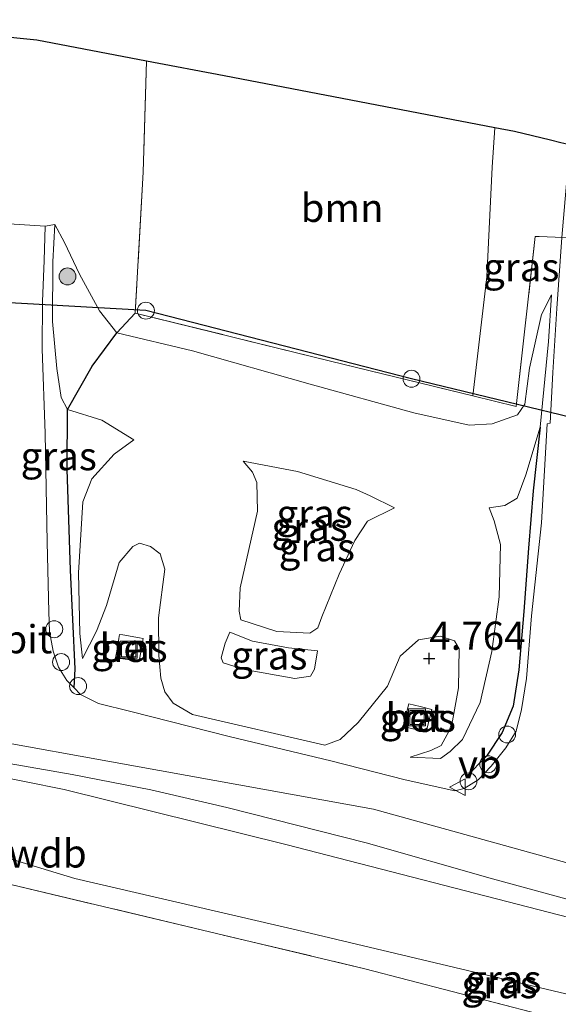
# Model space of a CAD drawing. Units: metres. Extents: x 109999 to 115897, y 434754 to 437502.
# Drawn here: x 112671 to 112719, y 436879 to 436966 of the extents above; entities that cross this region are included whole.
import ezdxf
from ezdxf.enums import TextEntityAlignment as Align

# ---------------------------------------------------------------- set-up
doc = ezdxf.new("R2010")
doc.units = ezdxf.units.M
doc.linetypes.add('IE-TERREINAFSCHEIDING', pattern=[10, 8, -2])
doc.layers.get('0').update_dxf_attribs({"lineweight": 25})
for name, color, linetype, lineweight in [('B-ME-AL-OVERIG-S-B1', 7, 'Continuous', 18), ('B-ME-GR-BOOM-GV-B6', 93, 'Continuous', 18), ('B-ME-GR-BOOM-S-B1', 93, 'Continuous', 18), ('B-ME-GW-KRUINLIJN-L-B1', 93, 'Continuous', 18), ('B-ME-GW-TEENLIJN-L-B1', 93, 'Continuous', 18), ('B-ME-IE-GRASLAND-GV-B6', 93, 'Continuous', 18), ('B-ME-IE-GRONDWERKLIJN-GROND_INGERICHT-GV-B6', 253, 'Continuous', 18), ('B-ME-IE-INRICHTINGSELEMENT-S-B1', 253, 'Continuous', 18), ('B-ME-IE-TERREINAFSCHEIDING-DOORGANG-L-B1', 8, 'IE-TERREINAFSCHEIDING-KUNSTMATIG-OPEN', 18), ('B-ME-IE-TERREINAFSCHEIDING-RASTERHEKWERK-L-B1', 8, 'IE-TERREINAFSCHEIDING', 18), ('B-ME-VH-VERH_SOORT-BETON-OVERIG-GV-B6', 8, 'IE-TERREINAFSCHEIDING-NATUURLIJK-HOUTWAL', 18), ('B-ME-VH-VERH_SOORT-BITUMEN-GV-B6', 8, 'IE-TERREINAFSCHEIDING-NATUURLIJK-HOUTWAL', 18), ('B-ME-VW-MEUBILAIR_WEGMEUBILAIR-VERKEERSBORD-S-B1', 8, 'Continuous', 18)]:
    doc.layers.add(name, color=color, linetype=linetype, lineweight=lineweight)
for name, color, linetype in [('B-ME-GW-HOOGTEPUNT-S-B1', 10, 'Continuous'), ('B-ME-IE-TERREINAFSCHEIDING-HAAGRASTER-L-B1', 10, 'Continuous'), ('B-ME-KG-KADASTRAAL-OPNAMEDTMGRENS-L-B1', 10, 'Continuous'), ('B-ME-KL-ELEKTRICITEIT-LAAGSP-L-B1', 10, 'Continuous')]:
    doc.layers.add(name, color=color, linetype=linetype)
doc.styles.add('NLCS-ISO', font='NLCS-ISO.TTF')
doc.linetypes.add('IE-TERREINAFSCHEIDING-KUNSTMATIG-OPEN', pattern='A,7,-1.5,[67,NLCS.SHX,S=0.75,R=0,X=0,Y=0],-1.5', length=10)
doc.linetypes.add('IE-TERREINAFSCHEIDING-NATUURLIJK-HOUTWAL', pattern='A,7,-1.5,[67,NLCS.SHX,S=0.75,R=45,X=0,Y=0],-1.5,7,-1.5,[70,NLCS.SHX,S=0.75,R=0,X=0,Y=0],-1.5', length=20)

# ---------------------------------------------------------------- blocks, each defined once
blk = doc.blocks.new('hoogtepunt')
for p, q in [((-0.5, 0), (0.5, 0)), ((0, 0.5), (0, -0.5))]:
    blk.add_line(p, q)
blk = doc.blocks.new('boom')
h = blk.add_hatch(color=256)
edge = h.paths.add_edge_path()
edge.add_arc((0, 0), 0.75, 0, 360)
blk.add_circle((0, 0), 0.75)
blk = doc.blocks.new('dtb')
blk.add_circle((0, 0), 0.75)
blk = doc.blocks.new('put')
for p, q in [((0.75, 0.75), (-0.75, 0.75)), ((-0.75, 0.75), (-0.75, -0.75)), ((0.75, -0.75), (0.75, 0.75)), ((-0.75, -0.75), (0.75, -0.75))]:
    blk.add_line(p, q)
blk.add_lwpolyline([(-0.625, 0.625), (0.625, 0.625), (0.625, -0.625), (-0.625, -0.625)], close=True)
blk = doc.blocks.new('verkeersbord')
for p, q in [((0, 0.75), (-0.75, -0.625)), ((0.75, -0.625), (0, 0.75)), ((-0.75, -0.625), (0.75, -0.625))]:
    blk.add_line(p, q)

msp = doc.modelspace()

# ---------------------------------------------------------------- linework, layer by layer
at = {"layer": 'B-ME-GR-BOOM-GV-B6'}
msp.add_polyline3d([(112713.166, 436956.346, -1.186), (112712.922, 436952.874, -1.207), (112712.445, 436943.132, -1.147), (112711.193, 436932.597, -1.068), (112698.581, 436935.678, -1.191), (112681.292, 436939.938, -1.439), (112681.997, 436952.424, -1.5), (112682.305, 436962.262, -1.351), (112689.172, 436960.952, -1.351), (112713.166, 436956.346, -1.186)], dxfattribs=at)
at = {"layer": 'B-ME-GW-KRUINLIJN-L-B1'}
for points in [[(112674.167, 436947.797, -1.207), (112673.982, 436944.464, -0.912), (112673.976, 436939.179, -0.224), (112674.334, 436935.032, 0.469), (112674.742, 436932.449, 0.92), (112675.306, 436931.401, 1.095), (112678.333, 436930.454, 1.319), (112681.16, 436928.701, 1.81)], [(112718.173, 436941.551, -0.906), (112717.919, 436937.414, -0.818), (112717.171, 436929.835, -0.361)], [(112717.171, 436929.835, -0.361), (112715.893, 436925.592, 0.27), (112715.139, 436923.538, 0.735), (112714.038, 436922.887, 0.991), (112712.643, 436922.691, 1.045)], [(112690.852, 436926.809, 1.565), (112695.666, 436925.899, 1.51), (112700.856, 436924.303, 1.547), (112702.101, 436923.736, 1.646), (112704.27, 436922.685, 1.737)], [(112676.617, 436909.335, 4.841), (112677.861, 436911.74, 4.852), (112678.751, 436914.026, 4.768), (112679.861, 436917.836, 4.567), (112681.082, 436919.256, 4.526), (112681.67, 436919.544, 4.497), (112682.661, 436919.251, 4.489), (112683.503, 436918.598, 4.492), (112683.916, 436917.235, 4.52), (112683.345, 436912.925, 4.711), (112683.383, 436909.582, 4.893), (112683.573, 436907.572, 4.883), (112683.915, 436906.38, 4.904), (112684.643, 436905.355, 4.93), (112686.373, 436904.379, 5.016), (112698.089, 436901.644, 5.029), (112699.457, 436902.15, 5.021), (112701.059, 436903.644, 5.019), (112703.659, 436906.882, 4.899), (112704.78, 436909.547, 4.753), (112706.386, 436910.983, 4.68), (112708.316, 436911.307, 4.669), (112709.585, 436910.906, 4.591), (112709.988, 436910.174, 4.586), (112709.927, 436906.742, 4.737), (112709.4, 436903.792, 4.967), (112709.1, 436902.917, 4.972), (112708.407, 436901.628, 5.032), (112707.492, 436901.177, 5.071), (112705.663, 436900.579, 5.05)], [(112689.675, 436911.657, 2.533), (112691.681, 436910.871, 2.555), (112694.876, 436910.266, 2.545), (112697.441, 436909.996, 2.521)], [(112832.048, 436864.799, 5.132), (112796.043, 436871.041, 5.131), (112752.551, 436882.05, 5.143), (112702.407, 436895.987, 5.133), (112645.832, 436906.207, 4.968), (112597.003, 436909.548, 5.033), (112549.187, 436905.944, 4.975), (112513.041, 436900.846, 4.871)], [(112786.299, 436837.901, 1.735), (112786.306, 436843.401, 2.31), (112786.92, 436847.405, 2.74), (112788.612, 436858.953, 3.802), (112788.848, 436863.005, 4.556), (112788.73, 436864.077, 4.695), (112788.244, 436865.668, 4.855), (112787.632, 436866.93, 4.959), (112786.161, 436868.143, 5.002), (112783.763, 436869.272, 4.986), (112776.14, 436871.188, 4.985), (112748.208, 436878.505, 4.948), (112719.831, 436886.341, 4.934), (112694.651, 436892.841, 5.011), (112674.999, 436897.714, 4.914), (112660.92, 436900.545, 4.833)]]:
    msp.add_polyline3d(points, dxfattribs=at)
at = {"layer": 'B-ME-GW-TEENLIJN-L-B1'}
for points in [[(112679.673, 436938.192, -1.278), (112678.129, 436940.123, -1.319), (112676.361, 436943.394, -1.283), (112675.014, 436946.182, -1.229), (112674.167, 436947.797, -1.207)], [(112718.173, 436941.551, -0.906), (112717.29, 436939.816, -0.971), (112716.233, 436935.066, -1.055)], [(112716.233, 436935.066, -1.055), (112715.822, 436931.877, -1.033), (112715.17, 436930.909, -1.004), (112712.916, 436930.125, -0.964), (112710.893, 436929.998, -0.99), (112705.983, 436931.095, -1.178), (112696.792, 436933.628, -1.249), (112686.369, 436936.591, -1.092), (112679.673, 436938.192, -1.278)], [(112681.16, 436928.701, 1.81), (112679.425, 436927.432, 2.154), (112677.452, 436925.233, 2.378), (112676.649, 436923.211, 2.72), (112676.276, 436916.926, 3.639), (112676.379, 436911.529, 4.617), (112676.617, 436909.335, 4.841)], [(112704.27, 436922.685, 1.737), (112701.873, 436921.509, 1.792), (112700.745, 436919.78, 1.816), (112699.354, 436916.803, 1.93), (112697.832, 436913.022, 2.155), (112697.469, 436912.049, 2.228), (112696.755, 436911.565, 2.233), (112693.843, 436911.721, 2.272), (112690.658, 436912.747, 2.306), (112690.497, 436913.531, 2.306), (112690.585, 436915.584, 2.142), (112692.138, 436922.385, 1.677), (112692.063, 436924.918, 1.615), (112691.692, 436925.851, 1.604), (112690.852, 436926.809, 1.565)], [(112705.663, 436900.579, 5.05), (112708.338, 436900.465, 4.959), (112709.205, 436901.1, 4.792), (112710.29, 436902.136, 4.617), (112711.857, 436905.429, 4.087), (112712.904, 436909.96, 3.247), (112713.532, 436914.789, 2.274), (112713.671, 436919.419, 1.603), (112713.088, 436921.53, 1.306), (112712.643, 436922.691, 1.045)], [(112697.441, 436909.996, 2.521), (112697.163, 436908.382, 2.737), (112696.814, 436907.775, 2.769), (112695.438, 436907.546, 2.772), (112690.98, 436908.359, 2.892), (112689.095, 436908.939, 2.843), (112688.897, 436909.377, 2.776), (112689.269, 436910.676, 2.649), (112689.675, 436911.657, 2.533)], [(112786.299, 436837.901, 1.735), (112783.743, 436849.89, 1.745), (112783.876, 436852.259, 1.809), (112784.435, 436860.152, 2.254), (112784.122, 436861.735, 2.336), (112783.771, 436862.364, 2.352), (112783.273, 436862.723, 2.411), (112773.636, 436865.124, 2.349), (112745.472, 436872.311, 2.285), (112719.451, 436879.618, 2.412), (112695.665, 436885.258, 2.358), (112675.957, 436889.825, 2.343), (112663.259, 436893.66, 2.324), (112645.595, 436895.674, 2.086), (112644.799, 436895.633, 2.083), (112644.226, 436895.509, 2.086), (112643.514, 436895.21, 2.075), (112642.794, 436893.156, 1.969), (112638.915, 436875.125, 1.954), (112638.369, 436873.965, 1.988), (112638.065, 436873.421, 2.01), (112636.038, 436872.478, 2.01)]]:
    msp.add_polyline3d(points, dxfattribs=at)
at = {"layer": 'B-ME-IE-GRASLAND-GV-B6'}
for points in [[(112719.8, 436954.84, -1.085), (112719.098, 436946.63, -0.999), (112718.487, 436946.674, -1.015), (112717.087, 436946.718, -1.215), (112716.731, 436946.714, -1.206), (112715.046, 436931.656, -1.031), (112711.193, 436932.597, -1.068), (112712.445, 436943.132, -1.147), (112712.922, 436952.874, -1.207), (112713.166, 436956.346, -1.186), (112714.889, 436956.015, -1.177), (112718.093, 436955.249, -1.177), (112719.005, 436955.03, -1.119), (112719.8, 436954.84, -1.085)], [(112675.306, 436931.401, 1.095), (112675.267, 436926.096, 2.235), (112675.557, 436917.166, 3.811), (112675.97, 436908.407, 4.97), (112675.877, 436906.713, 4.975), (112675.242, 436907.369, 4.91), (112674.484, 436908.569, 4.881), (112674.033, 436909.976, 4.747), (112673.707, 436911.715, 4.559), (112673.626, 436913.453, 4.25), (112673.478, 436919.642, 3.256), (112673.311, 436929.266, 1.545), (112673.062, 436936.764, 0.24), (112673.092, 436940.964, -0.451), (112673.234, 436944.583, -0.916), (112673.307, 436947.622, -1.068), (112674.167, 436947.797, -1.207), (112673.982, 436944.464, -0.912), (112673.976, 436939.179, -0.224), (112674.334, 436935.032, 0.469), (112674.742, 436932.449, 0.92), (112675.306, 436931.401, 1.095)], [(112679.673, 436938.192, -1.278), (112677.48, 436935.226, 0.024), (112675.306, 436931.401, 1.095), (112674.742, 436932.449, 0.92), (112674.334, 436935.032, 0.469), (112673.976, 436939.179, -0.224), (112673.982, 436944.464, -0.912), (112674.167, 436947.797, -1.207), (112675.014, 436946.182, -1.229), (112676.361, 436943.394, -1.283), (112678.129, 436940.123, -1.319), (112679.673, 436938.192, -1.278)], [(112718.487, 436946.674, -1.015), (112719.098, 436946.63, -0.999), (112718.654, 436940.339, -0.926), (112718.301, 436934.664, -0.601), (112718.059, 436930.171, -0.373), (112717.802, 436930.134, -0.373), (112717.288, 436921.343, 1.133), (112716.417, 436913.106, 2.627), (112715.95, 436907.555, 3.539), (112715.519, 436904.821, 4), (112715.051, 436902.889, 4.287), (112714.133, 436901.418, 4.537), (112712.833, 436899.787, 4.783), (112711.684, 436898.571, 4.941), (112710.447, 436897.819, 5.04), (112709.603, 436897.605, 5.043), (112705.218, 436898.576, 5.085), (112698.618, 436900.266, 5.052), (112689.623, 436902.428, 5.064), (112680.903, 436904.616, 5.046), (112678.049, 436905.333, 5.046), (112676.444, 436906.128, 5.033), (112675.877, 436906.713, 4.975), (112675.97, 436908.407, 4.97), (112675.557, 436917.166, 3.811), (112675.267, 436926.096, 2.235), (112675.306, 436931.401, 1.095), (112678.333, 436930.454, 1.319), (112681.16, 436928.701, 1.81), (112679.425, 436927.432, 2.154), (112677.452, 436925.233, 2.378), (112676.649, 436923.211, 2.72), (112676.276, 436916.926, 3.639), (112676.379, 436911.529, 4.617), (112676.617, 436909.335, 4.841), (112677.861, 436911.74, 4.852), (112678.751, 436914.026, 4.768), (112679.861, 436917.836, 4.567), (112681.082, 436919.256, 4.526), (112681.67, 436919.544, 4.497), (112682.661, 436919.251, 4.489), (112683.503, 436918.598, 4.492), (112683.916, 436917.235, 4.52), (112683.345, 436912.925, 4.711), (112683.383, 436909.582, 4.893), (112683.573, 436907.572, 4.883), (112683.915, 436906.38, 4.904), (112684.643, 436905.355, 4.93), (112686.373, 436904.379, 5.016), (112698.089, 436901.644, 5.029), (112699.457, 436902.15, 5.021), (112701.059, 436903.644, 5.019), (112703.659, 436906.882, 4.899), (112704.78, 436909.547, 4.753), (112706.386, 436910.983, 4.68), (112708.316, 436911.307, 4.669), (112709.585, 436910.906, 4.591), (112709.988, 436910.174, 4.586), (112709.927, 436906.742, 4.737), (112709.4, 436903.792, 4.967), (112709.1, 436902.917, 4.972), (112708.407, 436901.628, 5.032), (112707.492, 436901.177, 5.071), (112705.663, 436900.579, 5.05), (112708.338, 436900.465, 4.959), (112709.205, 436901.1, 4.792), (112710.29, 436902.136, 4.617), (112711.857, 436905.429, 4.087), (112712.904, 436909.96, 3.247), (112713.532, 436914.789, 2.274), (112713.671, 436919.419, 1.603), (112713.088, 436921.53, 1.306), (112712.643, 436922.691, 1.045), (112714.038, 436922.887, 0.991), (112715.139, 436923.538, 0.735), (112715.893, 436925.592, 0.27), (112717.171, 436929.835, -0.361), (112717.919, 436937.414, -0.818), (112718.173, 436941.551, -0.906), (112717.29, 436939.816, -0.971), (112716.233, 436935.066, -1.055), (112715.822, 436931.877, -1.033), (112715.17, 436930.909, -1.004), (112712.916, 436930.125, -0.964), (112710.893, 436929.998, -0.99), (112705.983, 436931.095, -1.178), (112696.792, 436933.628, -1.249), (112686.369, 436936.591, -1.092), (112679.673, 436938.192, -1.278), (112681.292, 436939.938, -1.439), (112698.581, 436935.678, -1.191), (112711.193, 436932.597, -1.068), (112715.046, 436931.656, -1.031), (112716.731, 436946.714, -1.206), (112717.087, 436946.718, -1.215), (112718.487, 436946.674, -1.015)], [(112717.171, 436929.835, -0.361), (112715.893, 436925.592, 0.27), (112715.139, 436923.538, 0.735), (112714.038, 436922.887, 0.991), (112712.643, 436922.691, 1.045), (112713.088, 436921.53, 1.306), (112713.671, 436919.419, 1.603), (112713.532, 436914.789, 2.274), (112712.904, 436909.96, 3.247), (112711.857, 436905.429, 4.087), (112710.29, 436902.136, 4.617), (112709.205, 436901.1, 4.792), (112708.338, 436900.465, 4.959), (112705.663, 436900.579, 5.05), (112707.492, 436901.177, 5.071), (112708.407, 436901.628, 5.032), (112709.1, 436902.917, 4.972), (112709.4, 436903.792, 4.967), (112709.927, 436906.742, 4.737), (112709.988, 436910.174, 4.586), (112709.585, 436910.906, 4.591), (112708.316, 436911.307, 4.669), (112706.386, 436910.983, 4.68), (112704.78, 436909.547, 4.753), (112703.659, 436906.882, 4.899), (112701.059, 436903.644, 5.019), (112699.457, 436902.15, 5.021), (112698.089, 436901.644, 5.029), (112686.373, 436904.379, 5.016), (112684.643, 436905.355, 4.93), (112683.915, 436906.38, 4.904), (112683.573, 436907.572, 4.883), (112683.383, 436909.582, 4.893), (112683.345, 436912.925, 4.711), (112683.916, 436917.235, 4.52), (112683.503, 436918.598, 4.492), (112682.661, 436919.251, 4.489), (112681.67, 436919.544, 4.497), (112681.082, 436919.256, 4.526), (112679.861, 436917.836, 4.567), (112678.751, 436914.026, 4.768), (112677.861, 436911.74, 4.852), (112676.617, 436909.335, 4.841), (112676.379, 436911.529, 4.617), (112676.276, 436916.926, 3.639), (112676.649, 436923.211, 2.72), (112677.452, 436925.233, 2.378), (112679.425, 436927.432, 2.154), (112681.16, 436928.701, 1.81), (112678.333, 436930.454, 1.319), (112675.306, 436931.401, 1.095), (112677.48, 436935.226, 0.024), (112679.673, 436938.192, -1.278), (112686.369, 436936.591, -1.092), (112696.792, 436933.628, -1.249), (112705.983, 436931.095, -1.178), (112710.893, 436929.998, -0.99), (112712.916, 436930.125, -0.964), (112715.17, 436930.909, -1.004), (112715.822, 436931.877, -1.033), (112716.233, 436935.066, -1.055), (112717.29, 436939.816, -0.971), (112718.173, 436941.551, -0.906), (112717.919, 436937.414, -0.818), (112717.171, 436929.835, -0.361)], [(112704.27, 436922.685, 1.737), (112702.101, 436923.736, 1.646), (112700.856, 436924.303, 1.547), (112695.666, 436925.899, 1.51), (112690.852, 436926.809, 1.565), (112691.692, 436925.851, 1.604), (112692.063, 436924.918, 1.615), (112692.138, 436922.385, 1.677), (112690.585, 436915.584, 2.142), (112690.497, 436913.531, 2.306), (112690.658, 436912.747, 2.306), (112693.843, 436911.721, 2.272), (112696.755, 436911.565, 2.233), (112697.469, 436912.049, 2.228), (112697.832, 436913.022, 2.155), (112699.354, 436916.803, 1.93), (112700.745, 436919.78, 1.816), (112701.873, 436921.509, 1.792), (112704.27, 436922.685, 1.737)], [(112704.27, 436922.685, 1.737), (112701.873, 436921.509, 1.792), (112700.745, 436919.78, 1.816), (112699.354, 436916.803, 1.93), (112697.832, 436913.022, 2.155), (112697.469, 436912.049, 2.228), (112696.755, 436911.565, 2.233), (112693.843, 436911.721, 2.272), (112690.658, 436912.747, 2.306), (112690.497, 436913.531, 2.306), (112690.585, 436915.584, 2.142), (112692.138, 436922.385, 1.677), (112692.063, 436924.918, 1.615), (112691.692, 436925.851, 1.604), (112690.852, 436926.809, 1.565), (112695.666, 436925.899, 1.51), (112700.856, 436924.303, 1.547), (112702.101, 436923.736, 1.646), (112704.27, 436922.685, 1.737)], [(112681.647, 436909.078, 5.072), (112681.825, 436910.077, 5.083), (112682.009, 436911.11, 5.083), (112681.662, 436911.167, 5.083), (112680.19, 436911.411, 5.075), (112679.899, 436911.459, 5.077), (112679.837, 436911.087, 5.077), (112679.654, 436909.983, 5.083), (112679.555, 436909.385, 5.083), (112680.61, 436909.23, 5.083), (112681.647, 436909.078, 5.072)], [(112689.675, 436911.657, 2.533), (112689.269, 436910.676, 2.649), (112688.897, 436909.377, 2.776), (112689.095, 436908.939, 2.843), (112690.98, 436908.359, 2.892), (112695.438, 436907.546, 2.772), (112696.814, 436907.775, 2.769), (112697.163, 436908.382, 2.737), (112697.441, 436909.996, 2.521), (112694.876, 436910.266, 2.545), (112691.681, 436910.871, 2.555), (112689.675, 436911.657, 2.533)], [(112697.441, 436909.996, 2.521), (112697.163, 436908.382, 2.737), (112696.814, 436907.775, 2.769), (112695.438, 436907.546, 2.772), (112690.98, 436908.359, 2.892), (112689.095, 436908.939, 2.843), (112688.897, 436909.377, 2.776), (112689.269, 436910.676, 2.649), (112689.675, 436911.657, 2.533), (112691.681, 436910.871, 2.555), (112694.876, 436910.266, 2.545), (112697.441, 436909.996, 2.521)], [(112705.533, 436905.324, 5.137), (112705.431, 436904.858, 5.168), (112705.205, 436903.827, 5.175), (112705.088, 436903.294, 5.154), (112705.537, 436903.184, 5.154), (112706.391, 436902.975, 5.163), (112707.079, 436902.806, 5.168), (112707.287, 436903.667, 5.168), (112707.566, 436904.814, 5.149), (112706.531, 436905.074, 5.17), (112705.533, 436905.324, 5.137)], [(112660.92, 436900.545, 4.833), (112674.999, 436897.714, 4.914), (112694.651, 436892.841, 5.011), (112719.831, 436886.341, 4.934), (112748.208, 436878.505, 4.948), (112776.14, 436871.188, 4.985), (112783.763, 436869.272, 4.986), (112786.161, 436868.143, 5.002), (112787.632, 436866.93, 4.959), (112788.244, 436865.668, 4.855), (112788.73, 436864.077, 4.695), (112788.848, 436863.005, 4.556), (112788.612, 436858.953, 3.802), (112784.435, 436860.152, 2.254), (112784.122, 436861.735, 2.336), (112783.771, 436862.364, 2.352), (112783.273, 436862.723, 2.411), (112773.636, 436865.124, 2.349), (112745.472, 436872.311, 2.285), (112719.451, 436879.618, 2.412), (112695.665, 436885.258, 2.358), (112675.957, 436889.825, 2.343), (112663.259, 436893.66, 2.324)], [(112748.208, 436878.505, 4.948), (112719.831, 436886.341, 4.934), (112694.651, 436892.841, 5.011), (112674.999, 436897.714, 4.914), (112660.92, 436900.545, 4.833)], [(112668.231, 436900.35, 4.918), (112675.707, 436899.039, 4.91), (112682.683, 436897.694, 4.97), (112689.412, 436896.111, 5.04), (112701.759, 436892.984, 5.071), (112712.937, 436889.797, 5.023), (112728.541, 436885.549, 5.05), (112740.738, 436882.124, 5.03), (112755.958, 436877.932, 5.024)], [(112784.122, 436861.735, 2.336), (112784.435, 436860.152, 2.254), (112760.663, 436866.307, 2.227), (112728.724, 436874.797, 2.274), (112701.627, 436881.84, 2.277), (112669.638, 436889.453, 2.247), (112642.794, 436893.156, 1.969), (112643.514, 436895.21, 2.075), (112644.226, 436895.509, 2.086), (112644.799, 436895.633, 2.083), (112645.595, 436895.674, 2.086), (112663.259, 436893.66, 2.324), (112675.957, 436889.825, 2.343), (112695.665, 436885.258, 2.358), (112719.451, 436879.618, 2.412), (112745.472, 436872.311, 2.285), (112773.636, 436865.124, 2.349), (112783.273, 436862.723, 2.411), (112783.771, 436862.364, 2.352), (112784.122, 436861.735, 2.336)], [(112669.638, 436889.453, 2.247), (112701.627, 436881.84, 2.277), (112728.724, 436874.797, 2.274), (112760.663, 436866.307, 2.227), (112784.435, 436860.152, 2.254), (112783.876, 436852.259, 1.809), (112783.743, 436849.89, 1.745), (112786.299, 436837.901, 1.735), (112787.971, 436836.92, 1.803), (112789.316, 436836.595, 1.826), (112791.018, 436836.844, 1.837), (112791.96, 436837.25, 1.826), (112792.594, 436837.869, 1.852), (112795.829, 436857.377, 4.069), (112796.677, 436857.276, 4.063), (112793.552, 436839.534, 1.967), (112792.479, 436836.791, 1.727), (112794.337, 436838.409, 1.653), (112795.122, 436839.713, 1.632), (112799.489, 436849.373, 1.708)]]:
    msp.add_polyline3d(points, dxfattribs=at)
at = {"layer": 'B-ME-IE-GRONDWERKLIJN-GROND_INGERICHT-GV-B6'}
msp.add_polyline3d([(112654.667, 436965.93, -1.273), (112672.573, 436964.119, -1.251), (112682.305, 436962.262, -1.351), (112681.997, 436952.424, -1.5), (112681.292, 436939.938, -1.439), (112679.673, 436938.192, -1.278), (112678.129, 436940.123, -1.319), (112676.361, 436943.394, -1.283), (112675.014, 436946.182, -1.229), (112674.167, 436947.797, -1.207), (112673.307, 436947.622, -1.068), (112670.112, 436947.839, -1.05)], dxfattribs=at)
at = {"layer": 'B-ME-IE-TERREINAFSCHEIDING-DOORGANG-L-B1'}
msp.add_polyline3d([(112718.487, 436946.674, -1.015), (112719.098, 436946.63, -0.999), (112721.565, 436946.453, -0.982), (112722.19, 436946.408, -1.044)], dxfattribs=at)
at = {"layer": 'B-ME-IE-TERREINAFSCHEIDING-HAAGRASTER-L-B1'}
for points in [[(112675.877, 436906.713, 4.975), (112675.97, 436908.407, 4.97), (112675.557, 436917.166, 3.811), (112675.267, 436926.096, 2.235), (112675.306, 436931.401, 1.095), (112677.48, 436935.226, 0.024), (112679.673, 436938.192, -1.278), (112681.292, 436939.938, -1.439)], [(112717.171, 436929.835, -0.361), (112716.543, 436924.169, 0.541), (112716.129, 436919.115, 1.515), (112715.73, 436913.503, 2.49), (112715.293, 436908.319, 3.472), (112714.775, 436905.111, 3.936), (112713.798, 436902.768, 4.343), (112712.415, 436900.673, 4.73), (112710.615, 436898.842, 4.862)]]:
    msp.add_polyline3d(points, dxfattribs=at)
at = {"layer": 'B-ME-IE-TERREINAFSCHEIDING-RASTERHEKWERK-L-B1'}
for points in [[(112682.305, 436962.262, -1.351), (112681.997, 436952.424, -1.5), (112681.292, 436939.938, -1.439), (112698.581, 436935.678, -1.191), (112711.193, 436932.597, -1.068), (112715.046, 436931.656, -1.031), (112716.731, 436946.714, -1.206), (112717.087, 436946.718, -1.215), (112718.487, 436946.674, -1.015)], [(112681.647, 436909.078, 5.072), (112681.825, 436910.077, 5.083), (112682.009, 436911.11, 5.083), (112681.662, 436911.167, 5.083), (112680.19, 436911.411, 5.075), (112679.899, 436911.459, 5.077), (112679.837, 436911.087, 5.077), (112679.654, 436909.983, 5.083), (112679.555, 436909.385, 5.083), (112680.61, 436909.23, 5.083), (112681.647, 436909.078, 5.072)], [(112705.533, 436905.324, 5.137), (112705.431, 436904.858, 5.168), (112705.205, 436903.827, 5.175), (112705.088, 436903.294, 5.154), (112705.537, 436903.184, 5.154), (112706.391, 436902.975, 5.163), (112707.079, 436902.806, 5.168), (112707.287, 436903.667, 5.168), (112707.566, 436904.814, 5.149), (112706.531, 436905.074, 5.17), (112705.533, 436905.324, 5.137)], [(112637.335, 436893.4, 4.144), (112638.295, 436893.357, 3.762), (112642.794, 436893.156, 1.969), (112669.638, 436889.453, 2.247), (112701.627, 436881.84, 2.277), (112728.724, 436874.797, 2.274), (112760.663, 436866.307, 2.227), (112784.435, 436860.152, 2.254), (112788.612, 436858.953, 3.802), (112789.55, 436858.684, 4.149)]]:
    msp.add_polyline3d(points, dxfattribs=at)
at = {"layer": 'B-ME-KG-KADASTRAAL-OPNAMEDTMGRENS-L-B1'}
msp.add_polyline3d([(112796.409, 436935.625, -1.074), (112788.824, 436937.595, -0.917), (112788.91, 436938.822, -0.913), (112783.4, 436939.003, -0.94), (112777.368, 436940.569, -1.032), (112776.234, 436940.864, -1.032), (112762.312, 436944.405, -1.032), (112759.075, 436945.228, -1.255), (112752.56, 436946.885, -0.981), (112743.162, 436949.275, -1.365), (112731.557, 436952.029, -1.599), (112730.484, 436952.284, -2.091), (112726.942, 436953.131, -2.091), (112726.136, 436953.324, -1.616), (112722.209, 436954.264, -1.085), (112719.8, 436954.84, -1.085), (112719.005, 436955.03, -1.119), (112718.093, 436955.249, -1.177), (112714.889, 436956.015, -1.177), (112713.166, 436956.346, -1.186), (112689.172, 436960.952, -1.351), (112682.305, 436962.262, -1.351), (112672.573, 436964.119, -1.251), (112654.667, 436965.93, -1.273)], dxfattribs=at)
at = {"layer": 'B-ME-KL-ELEKTRICITEIT-LAAGSP-L-B1'}
msp.add_polyline3d([(112817.943, 436907.621, -0.696), (112809.997, 436908.992, -0.773), (112780.625, 436914.953, -0.873), (112756.63, 436922.244, -0.947), (112729.432, 436928.387, -1.056), (112705.77, 436934.114, -1.028), (112682.241, 436940.148, -0.97), (112658.083, 436941.518, -1.066), (112631.219, 436942.06, -1.096), (112608.069, 436943.462, -0.067), (112586.007, 436943.746, -1.231), (112564.512, 436943.46, -0.83), (112538.457, 436941.511, -0.99), (112512.719, 436939.549, -1.339), (112511.15, 436939.41, -1.481)], dxfattribs=at)
at = {"layer": 'B-ME-VH-VERH_SOORT-BETON-OVERIG-GV-B6'}
for points in [[(112681.647, 436909.078, 5.072), (112680.61, 436909.23, 5.083), (112679.555, 436909.385, 5.083), (112679.654, 436909.983, 5.083), (112679.837, 436911.087, 5.077), (112679.899, 436911.459, 5.077), (112680.19, 436911.411, 5.075), (112681.662, 436911.167, 5.083), (112682.009, 436911.11, 5.083), (112681.825, 436910.077, 5.083), (112681.647, 436909.078, 5.072)], [(112705.533, 436905.324, 5.137), (112706.531, 436905.074, 5.17), (112707.566, 436904.814, 5.149), (112707.287, 436903.667, 5.168), (112707.079, 436902.806, 5.168), (112706.391, 436902.975, 5.163), (112705.537, 436903.184, 5.154), (112705.088, 436903.294, 5.154), (112705.205, 436903.827, 5.175), (112705.431, 436904.858, 5.168), (112705.533, 436905.324, 5.137)]]:
    msp.add_polyline3d(points, dxfattribs=at)
at = {"layer": 'B-ME-VH-VERH_SOORT-BITUMEN-GV-B6'}
for points in [[(112670.112, 436947.839, -1.05), (112673.307, 436947.622, -1.068), (112673.234, 436944.583, -0.916), (112673.092, 436940.964, -0.451), (112673.062, 436936.764, 0.24), (112673.311, 436929.266, 1.545), (112673.478, 436919.642, 3.256), (112673.626, 436913.453, 4.25), (112673.707, 436911.715, 4.559), (112674.033, 436909.976, 4.747), (112674.484, 436908.569, 4.881), (112675.242, 436907.369, 4.91), (112675.877, 436906.713, 4.975), (112676.444, 436906.128, 5.033), (112678.049, 436905.333, 5.046), (112680.903, 436904.616, 5.046), (112689.623, 436902.428, 5.064), (112698.618, 436900.266, 5.052), (112705.218, 436898.576, 5.085), (112709.603, 436897.605, 5.043), (112710.447, 436897.819, 5.04), (112711.684, 436898.571, 4.941), (112712.833, 436899.787, 4.783), (112714.133, 436901.418, 4.537), (112715.051, 436902.889, 4.287), (112715.519, 436904.821, 4), (112715.95, 436907.555, 3.539), (112716.417, 436913.106, 2.627), (112717.288, 436921.343, 1.133), (112717.802, 436930.134, -0.373), (112718.059, 436930.171, -0.373), (112718.301, 436934.664, -0.601), (112718.654, 436940.339, -0.926), (112719.098, 436946.63, -0.999)], [(112796.492, 436862.222, 4.656), (112795.829, 436857.377, 4.069), (112789.55, 436858.684, 4.149), (112790.246, 436862.715, 4.745), (112790.426, 436863.833, 4.793), (112790.476, 436864.947, 4.834), (112790.404, 436865.603, 4.899), (112789.971, 436866.637, 4.961), (112789.241, 436867.742, 5.003), (112788.306, 436868.792, 5.03), (112786.019, 436870.023, 5.058), (112781.294, 436871.274, 5.038), (112774.522, 436872.831, 5.111), (112767.508, 436874.646, 5.035), (112755.958, 436877.932, 5.024), (112740.738, 436882.124, 5.03), (112728.541, 436885.549, 5.05), (112712.937, 436889.797, 5.023), (112701.759, 436892.984, 5.071), (112689.412, 436896.111, 5.04), (112682.683, 436897.694, 4.97), (112675.707, 436899.039, 4.91), (112668.231, 436900.35, 4.918)]]:
    msp.add_polyline3d(points, dxfattribs=at)

# ---------------------------------------------------------------- block references
at = {"layer": 'B-ME-AL-OVERIG-S-B1', "rotation": 90}
for p in [(112674.116, 436911.918, 4.493), (112674.727, 436909.012, 4.881), (112676.234, 436906.883, 5.048), (112714.246, 436902.593, 4.393), (112712.562, 436899.958, 4.763), (112710.821, 436898.442, 4.98)]:
    msp.add_blockref('dtb', p, dxfattribs=at)
at = {"layer": 'B-ME-GR-BOOM-S-B1', "rotation": 90}
msp.add_blockref('boom', (112675.292, 436943.181, -0.906), dxfattribs=at)
at = {"layer": 'B-ME-GW-HOOGTEPUNT-S-B1', "rotation": 90}
msp.add_blockref('hoogtepunt', (112707.349, 436909.314, 4.764), dxfattribs=at)
msp.add_blockref('hoogtepunt', (112707.349, 436909.314, 4.764), dxfattribs=at)
at = {"layer": 'B-ME-IE-INRICHTINGSELEMENT-S-B1', "rotation": 90}
for name, p in [('dtb', (112682.241, 436940.148, -0.97)), ('dtb', (112705.77, 436934.114, -1.028)), ('put', (112680.716, 436910.107, 5.075)), ('put', (112706.26, 436904.104, 5.356))]:
    msp.add_blockref(name, p, dxfattribs=at)
at = {"layer": 'B-ME-VW-MEUBILAIR_WEGMEUBILAIR-VERKEERSBORD-S-B1', "rotation": 90}
msp.add_blockref('verkeersbord', (112709.889, 436897.924, 5.067), dxfattribs=at)

# ---------------------------------------------------------------- texts
at = {"layer": 'B-ME-GR-BOOM-GV-B6', "ltscale": 0.2, "style": 'NLCS-ISO'}
msp.add_text('bmn', height=2.5, dxfattribs=at).set_placement((112699.6239, 436949.2549), align=Align.MIDDLE_CENTER)
at = {"layer": 'B-ME-GW-HOOGTEPUNT-S-B1', "ltscale": 0.2, "style": 'NLCS-ISO'}
msp.add_text('4.764', height=2.5, dxfattribs=at).set_placement((112707.349, 436909.314, 4.764), align=Align.BOTTOM_LEFT)
msp.add_text('4.764', height=2.5, dxfattribs=at).set_placement((112707.349, 436909.314, 4.764), align=Align.BOTTOM_LEFT)
at = {"layer": 'B-ME-GW-KRUINLIJN-L-B1', "ltscale": 0.2, "style": 'NLCS-ISO'}
msp.add_text('wdb', height=2.5, dxfattribs=at).set_placement((112673.514, 436892.0527), align=Align.MIDDLE_CENTER)
at = {"layer": 'B-ME-IE-GRASLAND-GV-B6', "ltscale": 0.2, "style": 'NLCS-ISO'}
for p in [(112715.4965, 436944.001), (112674.516, 436927.255), (112697.1825, 436922.1615), (112696.7395, 436921.008), (112697.3835, 436919.187), (112697.3835, 436919.187), (112680.782, 436910.2685), (112693.169, 436909.6015), (112693.169, 436909.6015), (112706.327, 436904.065), (112713.5715, 436880.4735), (112713.9055, 436880.91)]:
    msp.add_text('gras', height=2.5, dxfattribs=at).set_placement(p, align=Align.MIDDLE_CENTER)
at = {"layer": 'B-ME-VH-VERH_SOORT-BETON-OVERIG-GV-B6', "ltscale": 0.2, "style": 'NLCS-ISO'}
for p in [(112680.7759, 436910.2786), (112706.1074, 436904.1043)]:
    msp.add_text('bet', height=2.5, dxfattribs=at).set_placement(p, align=Align.MIDDLE_CENTER)
at = {"layer": 'B-ME-VH-VERH_SOORT-BITUMEN-GV-B6', "ltscale": 0.2, "style": 'NLCS-ISO'}
msp.add_text('bit', height=2.5, dxfattribs=at).set_placement((112671.7802, 436911.0329), align=Align.MIDDLE_CENTER)
at = {"layer": 'B-ME-VW-MEUBILAIR_WEGMEUBILAIR-VERKEERSBORD-S-B1', "ltscale": 0.2, "style": 'NLCS-ISO'}
msp.add_text('vb', height=2.5, dxfattribs=at).set_placement((112709.889, 436897.924, 5.067), align=Align.BOTTOM_LEFT)

doc.saveas('drawing.dxf')
